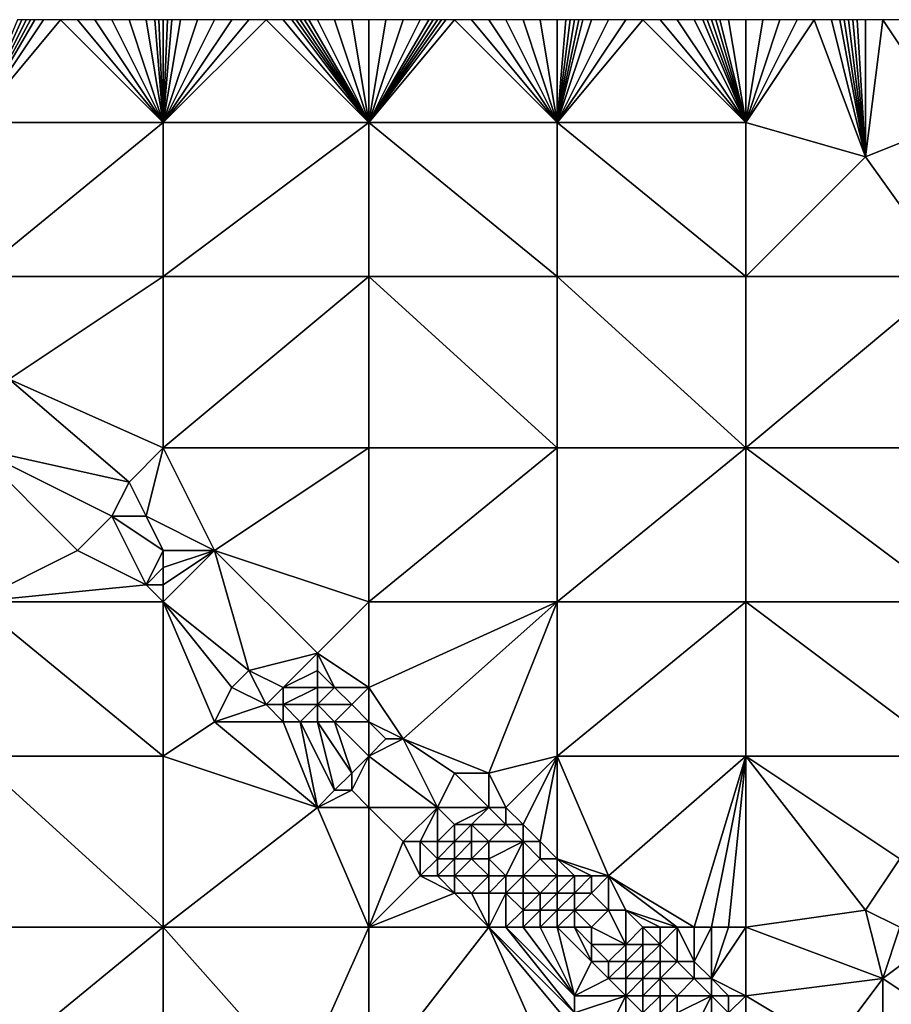
# Model space of a CAD drawing. Units: metres. Extents: x 73125 to 73750, y 354000 to 354500.
# Drawn here: x 73610 to 73660, y 354442 to 354500 of the extents above; entities that cross this region are included whole.
import ezdxf

# ---------------------------------------------------------------- set-up
doc = ezdxf.new("R2010")
doc.units = ezdxf.units.M
doc.layers.add('Terrain', color=15, linetype='Continuous')

msp = doc.modelspace()

# ---------------------------------------------------------------- linework, layer by layer
at = {"layer": 'Terrain'}
for points in [[(73607, 354494, 252.53), (73618, 354494, 252.51), (73612, 354500, 252.42), (73607, 354494, 252.53)], [(73607, 354494, 252.53), (73612, 354500, 252.42), (73611, 354500, 252.43), (73607, 354494, 252.53)], [(73607, 354494, 252.53), (73611, 354500, 252.43), (73610.5, 354500, 252.435), (73607, 354494, 252.53)], [(73607, 354494, 252.53), (73610.5, 354500, 252.435), (73610.25, 354500, 252.438), (73607, 354494, 252.53)], [(73607, 354494, 252.53), (73610.25, 354500, 252.438), (73610, 354500, 252.44), (73607, 354494, 252.53)], [(73607, 354494, 252.53), (73610, 354500, 252.44), (73609.75, 354500, 252.438), (73607, 354494, 252.53)], [(73607, 354494, 252.53), (73609.75, 354500, 252.438), (73609.5, 354500, 252.435), (73607, 354494, 252.53)], [(73618, 354494, 252.51), (73613, 354500, 252.4), (73612, 354500, 252.42), (73618, 354494, 252.51)], [(73618, 354494, 252.51), (73614, 354500, 252.4), (73613, 354500, 252.4), (73618, 354494, 252.51)], [(73618, 354494, 252.51), (73615, 354500, 252.42), (73614, 354500, 252.4), (73618, 354494, 252.51)], [(73618, 354494, 252.51), (73616, 354500, 252.42), (73615, 354500, 252.42), (73618, 354494, 252.51)], [(73618, 354494, 252.51), (73617, 354500, 252.42), (73616, 354500, 252.42), (73618, 354494, 252.51)], [(73618, 354494, 252.51), (73617.5, 354500, 252.42), (73617, 354500, 252.42), (73618, 354494, 252.51)], [(73618, 354494, 252.51), (73617.75, 354500, 252.42), (73617.5, 354500, 252.42), (73618, 354494, 252.51)], [(73618, 354494, 252.51), (73618, 354500, 252.42), (73617.75, 354500, 252.42), (73618, 354494, 252.51)], [(73618, 354494, 252.51), (73630, 354494, 252.49), (73624, 354500, 252.42), (73618, 354494, 252.51)], [(73618, 354494, 252.51), (73624, 354500, 252.42), (73623, 354500, 252.42), (73618, 354494, 252.51)], [(73618, 354494, 252.51), (73623, 354500, 252.42), (73622, 354500, 252.43), (73618, 354494, 252.51)], [(73618, 354494, 252.51), (73622, 354500, 252.43), (73621, 354500, 252.42), (73618, 354494, 252.51)], [(73618, 354494, 252.51), (73621, 354500, 252.42), (73620, 354500, 252.42), (73618, 354494, 252.51)], [(73618, 354494, 252.51), (73620, 354500, 252.42), (73619, 354500, 252.4), (73618, 354494, 252.51)], [(73618, 354494, 252.51), (73619, 354500, 252.4), (73618.5, 354500, 252.41), (73618, 354494, 252.51)], [(73618, 354494, 252.51), (73618.5, 354500, 252.41), (73618.25, 354500, 252.415), (73618, 354494, 252.51)], [(73618, 354494, 252.51), (73618.25, 354500, 252.415), (73618, 354500, 252.42), (73618, 354494, 252.51)], [(73630, 354494, 252.49), (73625, 354500, 252.4), (73624, 354500, 252.42), (73630, 354494, 252.49)], [(73630, 354494, 252.49), (73625.5, 354500, 252.395), (73625, 354500, 252.4), (73630, 354494, 252.49)], [(73630, 354494, 252.49), (73625.75, 354500, 252.392), (73625.5, 354500, 252.395), (73630, 354494, 252.49)], [(73630, 354494, 252.49), (73626, 354500, 252.39), (73625.75, 354500, 252.392), (73630, 354494, 252.49)], [(73630, 354494, 252.49), (73626.25, 354500, 252.39), (73626, 354500, 252.39), (73630, 354494, 252.49)], [(73630, 354494, 252.49), (73626.5, 354500, 252.39), (73626.25, 354500, 252.39), (73630, 354494, 252.49)], [(73630, 354494, 252.49), (73627, 354500, 252.39), (73626.5, 354500, 252.39), (73630, 354494, 252.49)], [(73630, 354494, 252.49), (73628, 354500, 252.39), (73627, 354500, 252.39), (73630, 354494, 252.49)], [(73630, 354494, 252.49), (73629, 354500, 252.39), (73628, 354500, 252.39), (73630, 354494, 252.49)], [(73630, 354494, 252.49), (73630, 354500, 252.38), (73629, 354500, 252.39), (73630, 354494, 252.49)], [(73641, 354494, 252.47), (73635, 354500, 252.36), (73630, 354494, 252.49), (73641, 354494, 252.47)], [(73635, 354500, 252.36), (73634.5, 354500, 252.365), (73630, 354494, 252.49), (73635, 354500, 252.36)], [(73634.5, 354500, 252.365), (73634.25, 354500, 252.368), (73630, 354494, 252.49), (73634.5, 354500, 252.365)], [(73634.25, 354500, 252.368), (73634, 354500, 252.37), (73630, 354494, 252.49), (73634.25, 354500, 252.368)], [(73634, 354500, 252.37), (73633.75, 354500, 252.37), (73630, 354494, 252.49), (73634, 354500, 252.37)], [(73633.75, 354500, 252.37), (73633.5, 354500, 252.37), (73630, 354494, 252.49), (73633.75, 354500, 252.37)], [(73633.5, 354500, 252.37), (73633, 354500, 252.37), (73630, 354494, 252.49), (73633.5, 354500, 252.37)], [(73633, 354500, 252.37), (73632, 354500, 252.38), (73630, 354494, 252.49), (73633, 354500, 252.37)], [(73632, 354500, 252.38), (73631, 354500, 252.38), (73630, 354494, 252.49), (73632, 354500, 252.38)], [(73631, 354500, 252.38), (73630, 354500, 252.38), (73630, 354494, 252.49), (73631, 354500, 252.38)], [(73641, 354494, 252.47), (73636, 354500, 252.34), (73635, 354500, 252.36), (73641, 354494, 252.47)], [(73641, 354494, 252.47), (73637, 354500, 252.33), (73636, 354500, 252.34), (73641, 354494, 252.47)], [(73641, 354494, 252.47), (73638, 354500, 252.32), (73637, 354500, 252.33), (73641, 354494, 252.47)], [(73641, 354494, 252.47), (73639, 354500, 252.32), (73638, 354500, 252.32), (73641, 354494, 252.47)], [(73641, 354494, 252.47), (73640, 354500, 252.31), (73639, 354500, 252.32), (73641, 354494, 252.47)], [(73641, 354494, 252.47), (73641, 354500, 252.28), (73640, 354500, 252.31), (73641, 354494, 252.47)], [(73652, 354494, 252.53), (73646, 354500, 252.26), (73641, 354494, 252.47), (73652, 354494, 252.53)], [(73646, 354500, 252.26), (73645, 354500, 252.26), (73641, 354494, 252.47), (73646, 354500, 252.26)], [(73645, 354500, 252.26), (73644, 354500, 252.26), (73641, 354494, 252.47), (73645, 354500, 252.26)], [(73644, 354500, 252.26), (73643, 354500, 252.26), (73641, 354494, 252.47), (73644, 354500, 252.26)], [(73643, 354500, 252.26), (73642.5, 354500, 252.265), (73641, 354494, 252.47), (73643, 354500, 252.26)], [(73642.5, 354500, 252.265), (73642.25, 354500, 252.268), (73641, 354494, 252.47), (73642.5, 354500, 252.265)], [(73642.25, 354500, 252.268), (73642, 354500, 252.27), (73641, 354494, 252.47), (73642.25, 354500, 252.268)], [(73642, 354500, 252.27), (73641.75, 354500, 252.273), (73641, 354494, 252.47), (73642, 354500, 252.27)], [(73641.75, 354500, 252.273), (73641.5, 354500, 252.275), (73641, 354494, 252.47), (73641.75, 354500, 252.273)], [(73641.5, 354500, 252.275), (73641, 354500, 252.28), (73641, 354494, 252.47), (73641.5, 354500, 252.275)], [(73652, 354494, 252.53), (73647, 354500, 252.25), (73646, 354500, 252.26), (73652, 354494, 252.53)], [(73652, 354494, 252.53), (73648, 354500, 252.23), (73647, 354500, 252.25), (73652, 354494, 252.53)], [(73652, 354494, 252.53), (73649, 354500, 252.22), (73648, 354500, 252.23), (73652, 354494, 252.53)], [(73652, 354494, 252.53), (73649.5, 354500, 252.22), (73649, 354500, 252.22), (73652, 354494, 252.53)], [(73652, 354494, 252.53), (73649.75, 354500, 252.22), (73649.5, 354500, 252.22), (73652, 354494, 252.53)], [(73652, 354494, 252.53), (73650, 354500, 252.22), (73649.75, 354500, 252.22), (73652, 354494, 252.53)], [(73652, 354494, 252.53), (73650.25, 354500, 252.22), (73650, 354500, 252.22), (73652, 354494, 252.53)], [(73652, 354494, 252.53), (73650.5, 354500, 252.22), (73650.25, 354500, 252.22), (73652, 354494, 252.53)], [(73652, 354494, 252.53), (73651, 354500, 252.22), (73650.5, 354500, 252.22), (73652, 354494, 252.53)], [(73652, 354494, 252.53), (73652, 354500, 252.21), (73651, 354500, 252.22), (73652, 354494, 252.53)], [(73652, 354494, 252.53), (73656, 354500, 252.14), (73655, 354500, 252.15), (73652, 354494, 252.53)], [(73652, 354494, 252.53), (73655, 354500, 252.15), (73654, 354500, 252.16), (73652, 354494, 252.53)], [(73652, 354494, 252.53), (73654, 354500, 252.16), (73653, 354500, 252.19), (73652, 354494, 252.53)], [(73652, 354494, 252.53), (73653, 354500, 252.19), (73652, 354500, 252.21), (73652, 354494, 252.53)], [(73652, 354494, 252.53), (73659, 354492, 252.61), (73656, 354500, 252.14), (73652, 354494, 252.53)], [(73657, 354500, 252.14), (73656, 354500, 252.14), (73659, 354492, 252.61), (73657, 354500, 252.14)], [(73657.5, 354500, 252.135), (73657, 354500, 252.14), (73659, 354492, 252.61), (73657.5, 354500, 252.135)], [(73657.75, 354500, 252.132), (73657.5, 354500, 252.135), (73659, 354492, 252.61), (73657.75, 354500, 252.132)], [(73658, 354500, 252.13), (73657.75, 354500, 252.132), (73659, 354492, 252.61), (73658, 354500, 252.13)], [(73658.25, 354500, 252.125), (73658, 354500, 252.13), (73659, 354492, 252.61), (73658.25, 354500, 252.125)], [(73658.5, 354500, 252.12), (73658.25, 354500, 252.125), (73659, 354492, 252.61), (73658.5, 354500, 252.12)], [(73659, 354500, 252.11), (73658.5, 354500, 252.12), (73659, 354492, 252.61), (73659, 354500, 252.11)], [(73664, 354494, 252.51), (73660, 354500, 252.09), (73659, 354492, 252.61), (73664, 354494, 252.51)], [(73660, 354500, 252.09), (73659, 354500, 252.11), (73659, 354492, 252.61), (73660, 354500, 252.09)], [(73664, 354494, 252.51), (73661, 354500, 252.08), (73660, 354500, 252.09), (73664, 354494, 252.51)], [(73607, 354494, 252.53), (73607, 354485, 252.42), (73618, 354494, 252.51), (73607, 354494, 252.53)], [(73618, 354494, 252.51), (73607, 354485, 252.42), (73618, 354485, 252.43), (73618, 354494, 252.51)], [(73618, 354485, 252.43), (73630, 354485, 252.43), (73630, 354494, 252.49), (73618, 354485, 252.43)], [(73618, 354494, 252.51), (73618, 354485, 252.43), (73630, 354494, 252.49), (73618, 354494, 252.51)], [(73630, 354494, 252.49), (73630, 354485, 252.43), (73641, 354485, 252.45), (73630, 354494, 252.49)], [(73641, 354494, 252.47), (73630, 354494, 252.49), (73641, 354485, 252.45), (73641, 354494, 252.47)], [(73641, 354494, 252.47), (73641, 354485, 252.45), (73652, 354485, 252.48), (73641, 354494, 252.47)], [(73652, 354494, 252.53), (73641, 354494, 252.47), (73652, 354485, 252.48), (73652, 354494, 252.53)], [(73652, 354494, 252.53), (73652, 354485, 252.48), (73659, 354492, 252.61), (73652, 354494, 252.53)], [(73664, 354494, 252.51), (73659, 354492, 252.61), (73664, 354485, 252.51), (73664, 354494, 252.51)], [(73652, 354485, 252.48), (73664, 354485, 252.51), (73659, 354492, 252.61), (73652, 354485, 252.48)], [(73607, 354485, 252.42), (73609, 354479, 252.46), (73618, 354485, 252.43), (73607, 354485, 252.42)], [(73618, 354485, 252.43), (73609, 354479, 252.46), (73618, 354475, 252.48), (73618, 354485, 252.43)], [(73618, 354475, 252.48), (73630, 354475, 252.51), (73630, 354485, 252.43), (73618, 354475, 252.48)], [(73618, 354485, 252.43), (73618, 354475, 252.48), (73630, 354485, 252.43), (73618, 354485, 252.43)], [(73630, 354485, 252.43), (73630, 354475, 252.51), (73641, 354475, 252.49), (73630, 354485, 252.43)], [(73641, 354485, 252.45), (73630, 354485, 252.43), (73641, 354475, 252.49), (73641, 354485, 252.45)], [(73652, 354475, 252.48), (73641, 354485, 252.45), (73641, 354475, 252.49), (73652, 354475, 252.48)], [(73652, 354485, 252.48), (73641, 354485, 252.45), (73652, 354475, 252.48), (73652, 354485, 252.48)], [(73652, 354485, 252.48), (73652, 354475, 252.48), (73664, 354485, 252.51), (73652, 354485, 252.48)], [(73664, 354485, 252.51), (73652, 354475, 252.48), (73664, 354475, 252.47), (73664, 354485, 252.51)], [(73616, 354473, 252.5), (73609, 354479, 252.46), (73607, 354475, 252.87), (73616, 354473, 252.5)], [(73616, 354473, 252.5), (73618, 354475, 252.48), (73609, 354479, 252.46), (73616, 354473, 252.5)], [(73607, 354466, 252.78), (73613, 354469, 253.11), (73607, 354475, 252.87), (73607, 354466, 252.78)], [(73613, 354469, 253.11), (73615, 354471, 252.73), (73607, 354475, 252.87), (73613, 354469, 253.11)], [(73615, 354471, 252.73), (73616, 354473, 252.5), (73607, 354475, 252.87), (73615, 354471, 252.73)], [(73617, 354471, 252.56), (73618, 354475, 252.48), (73616, 354473, 252.5), (73617, 354471, 252.56)], [(73617, 354471, 252.56), (73621, 354469, 252.48), (73618, 354475, 252.48), (73617, 354471, 252.56)], [(73618, 354475, 252.48), (73621, 354469, 252.48), (73630, 354475, 252.51), (73618, 354475, 252.48)], [(73630, 354466, 252.54), (73630, 354475, 252.51), (73621, 354469, 252.48), (73630, 354466, 252.54)], [(73630, 354466, 252.54), (73641, 354475, 252.49), (73630, 354475, 252.51), (73630, 354466, 252.54)], [(73641, 354466, 252.54), (73641, 354475, 252.49), (73630, 354466, 252.54), (73641, 354466, 252.54)], [(73641, 354466, 252.54), (73652, 354475, 252.48), (73641, 354475, 252.49), (73641, 354466, 252.54)], [(73652, 354466, 252.53), (73652, 354475, 252.48), (73641, 354466, 252.54), (73652, 354466, 252.53)], [(73652, 354466, 252.53), (73664, 354466, 252.47), (73652, 354475, 252.48), (73652, 354466, 252.53)], [(73664, 354466, 252.47), (73664, 354475, 252.47), (73652, 354475, 252.48), (73664, 354466, 252.47)], [(73617, 354471, 252.56), (73616, 354473, 252.5), (73615, 354471, 252.73), (73617, 354471, 252.56)], [(73617, 354467, 253.08), (73615, 354471, 252.73), (73613, 354469, 253.11), (73617, 354467, 253.08)], [(73617, 354467, 253.08), (73618, 354469, 252.6), (73615, 354471, 252.73), (73617, 354467, 253.08)], [(73618, 354469, 252.6), (73617, 354471, 252.56), (73615, 354471, 252.73), (73618, 354469, 252.6)], [(73618, 354469, 252.6), (73621, 354469, 252.48), (73617, 354471, 252.56), (73618, 354469, 252.6)], [(73607, 354466, 252.78), (73617, 354467, 253.08), (73613, 354469, 253.11), (73607, 354466, 252.78)], [(73617, 354467, 253.08), (73618, 354468, 252.78), (73618, 354469, 252.6), (73617, 354467, 253.08)], [(73618, 354466, 253.17), (73623, 354462, 253.29), (73621, 354469, 252.48), (73618, 354466, 253.17)], [(73618, 354466, 253.17), (73621, 354469, 252.48), (73618, 354467, 252.99), (73618, 354466, 253.17)], [(73618, 354467, 252.99), (73621, 354469, 252.48), (73618, 354468, 252.78), (73618, 354467, 252.99)], [(73618, 354468, 252.78), (73621, 354469, 252.48), (73618, 354469, 252.6), (73618, 354468, 252.78)], [(73623, 354462, 253.29), (73627, 354463, 252.55), (73621, 354469, 252.48), (73623, 354462, 253.29)], [(73627, 354463, 252.55), (73630, 354466, 252.54), (73621, 354469, 252.48), (73627, 354463, 252.55)], [(73618, 354467, 252.99), (73618, 354468, 252.78), (73617, 354467, 253.08), (73618, 354467, 252.99)], [(73607, 354466, 252.78), (73618, 354466, 253.17), (73617, 354467, 253.08), (73607, 354466, 252.78)], [(73618, 354466, 253.17), (73618, 354467, 252.99), (73617, 354467, 253.08), (73618, 354466, 253.17)], [(73607, 354457, 252.82), (73618, 354457, 252.87), (73607, 354466, 252.78), (73607, 354457, 252.82)], [(73618, 354457, 252.87), (73618, 354466, 253.17), (73607, 354466, 252.78), (73618, 354457, 252.87)], [(73618, 354457, 252.87), (73621, 354459, 252.95), (73618, 354466, 253.17), (73618, 354457, 252.87)], [(73618, 354466, 253.17), (73621, 354459, 252.95), (73622, 354461, 253.31), (73618, 354466, 253.17)], [(73618, 354466, 253.17), (73622, 354461, 253.31), (73623, 354462, 253.29), (73618, 354466, 253.17)], [(73630, 354461, 252.56), (73630, 354466, 252.54), (73627, 354463, 252.55), (73630, 354461, 252.56)], [(73630, 354461, 252.56), (73641, 354466, 252.54), (73630, 354466, 252.54), (73630, 354461, 252.56)], [(73632, 354458, 252.64), (73641, 354466, 252.54), (73630, 354461, 252.56), (73632, 354458, 252.64)], [(73637, 354456, 252.57), (73641, 354466, 252.54), (73632, 354458, 252.64), (73637, 354456, 252.57)], [(73637, 354456, 252.57), (73641, 354457, 252.57), (73641, 354466, 252.54), (73637, 354456, 252.57)], [(73652, 354457, 252.56), (73652, 354466, 252.53), (73641, 354457, 252.57), (73652, 354457, 252.56)], [(73652, 354466, 252.53), (73641, 354466, 252.54), (73641, 354457, 252.57), (73652, 354466, 252.53)], [(73652, 354457, 252.56), (73664, 354457, 252.43), (73652, 354466, 252.53), (73652, 354457, 252.56)], [(73664, 354457, 252.43), (73664, 354466, 252.47), (73652, 354466, 252.53), (73664, 354457, 252.43)], [(73625, 354461, 253.13), (73627, 354463, 252.55), (73623, 354462, 253.29), (73625, 354461, 253.13)], [(73625, 354461, 253.13), (73627, 354462, 252.6), (73627, 354463, 252.55), (73625, 354461, 253.13)], [(73630, 354461, 252.56), (73627, 354463, 252.55), (73628, 354461, 252.6), (73630, 354461, 252.56)], [(73628, 354461, 252.6), (73627, 354463, 252.55), (73627, 354462, 252.6), (73628, 354461, 252.6)], [(73624, 354460, 253.29), (73623, 354462, 253.29), (73622, 354461, 253.31), (73624, 354460, 253.29)], [(73624, 354460, 253.29), (73625, 354461, 253.13), (73623, 354462, 253.29), (73624, 354460, 253.29)], [(73627, 354461, 252.71), (73627, 354462, 252.6), (73625, 354461, 253.13), (73627, 354461, 252.71)], [(73628, 354461, 252.6), (73627, 354462, 252.6), (73627, 354461, 252.71), (73628, 354461, 252.6)], [(73621, 354459, 252.95), (73624, 354460, 253.29), (73622, 354461, 253.31), (73621, 354459, 252.95)], [(73625, 354460, 253.21), (73625, 354461, 253.13), (73624, 354460, 253.29), (73625, 354460, 253.21)], [(73627, 354460, 252.85), (73627, 354461, 252.71), (73625, 354460, 253.21), (73627, 354460, 252.85)], [(73625, 354460, 253.21), (73627, 354461, 252.71), (73625, 354461, 253.13), (73625, 354460, 253.21)], [(73629, 354460, 252.64), (73628, 354461, 252.6), (73627, 354460, 252.85), (73629, 354460, 252.64)], [(73627, 354460, 252.85), (73628, 354461, 252.6), (73627, 354461, 252.71), (73627, 354460, 252.85)], [(73629, 354460, 252.64), (73630, 354461, 252.56), (73628, 354461, 252.6), (73629, 354460, 252.64)], [(73630, 354459, 252.72), (73630, 354461, 252.56), (73629, 354460, 252.64), (73630, 354459, 252.72)], [(73632, 354458, 252.64), (73630, 354461, 252.56), (73630, 354459, 252.72), (73632, 354458, 252.64)], [(73625, 354459, 253.21), (73624, 354460, 253.29), (73621, 354459, 252.95), (73625, 354459, 253.21)], [(73625, 354459, 253.21), (73625, 354460, 253.21), (73624, 354460, 253.29), (73625, 354459, 253.21)], [(73626, 354459, 253.13), (73625, 354460, 253.21), (73625, 354459, 253.21), (73626, 354459, 253.13)], [(73626, 354459, 253.13), (73627, 354460, 252.85), (73625, 354460, 253.21), (73626, 354459, 253.13)], [(73627, 354459, 253.02), (73627, 354460, 252.85), (73626, 354459, 253.13), (73627, 354459, 253.02)], [(73628, 354459, 252.9), (73627, 354460, 252.85), (73627, 354459, 253.02), (73628, 354459, 252.9)], [(73628, 354459, 252.9), (73629, 354460, 252.64), (73627, 354460, 252.85), (73628, 354459, 252.9)], [(73630, 354459, 252.72), (73629, 354460, 252.64), (73628, 354459, 252.9), (73630, 354459, 252.72)], [(73618, 354457, 252.87), (73627, 354454, 252.92), (73621, 354459, 252.95), (73618, 354457, 252.87)], [(73627, 354454, 252.92), (73625, 354459, 253.21), (73621, 354459, 252.95), (73627, 354454, 252.92)], [(73627, 354454, 252.92), (73626, 354459, 253.13), (73625, 354459, 253.21), (73627, 354454, 252.92)], [(73627, 354454, 252.92), (73628, 354455, 253.04), (73626, 354459, 253.13), (73627, 354454, 252.92)], [(73628, 354455, 253.04), (73627, 354459, 253.02), (73626, 354459, 253.13), (73628, 354455, 253.04)], [(73628, 354455, 253.04), (73629, 354456, 253.15), (73627, 354459, 253.02), (73628, 354455, 253.04)], [(73629, 354456, 253.15), (73628, 354459, 252.9), (73627, 354459, 253.02), (73629, 354456, 253.15)], [(73629, 354456, 253.15), (73630, 354457, 252.96), (73628, 354459, 252.9), (73629, 354456, 253.15)], [(73630, 354457, 252.96), (73630, 354459, 252.72), (73628, 354459, 252.9), (73630, 354457, 252.96)], [(73632, 354458, 252.64), (73630, 354459, 252.72), (73631, 354458, 252.63), (73632, 354458, 252.64)], [(73631, 354458, 252.63), (73630, 354459, 252.72), (73630, 354457, 252.96), (73631, 354458, 252.63)], [(73634, 354454, 253.23), (73632, 354458, 252.64), (73630, 354457, 252.96), (73634, 354454, 253.23)], [(73632, 354458, 252.64), (73631, 354458, 252.63), (73630, 354457, 252.96), (73632, 354458, 252.64)], [(73634, 354454, 253.23), (73635, 354456, 252.58), (73632, 354458, 252.64), (73634, 354454, 253.23)], [(73637, 354456, 252.57), (73632, 354458, 252.64), (73635, 354456, 252.58), (73637, 354456, 252.57)], [(73607, 354447, 252.86), (73618, 354447, 252.87), (73607, 354457, 252.82), (73607, 354447, 252.86)], [(73618, 354447, 252.87), (73618, 354457, 252.87), (73607, 354457, 252.82), (73618, 354447, 252.87)], [(73618, 354447, 252.87), (73627, 354454, 252.92), (73618, 354457, 252.87), (73618, 354447, 252.87)], [(73630, 354454, 253.07), (73630, 354457, 252.96), (73629, 354455, 253.11), (73630, 354454, 253.07)], [(73629, 354455, 253.11), (73630, 354457, 252.96), (73629, 354456, 253.15), (73629, 354455, 253.11)], [(73634, 354454, 253.23), (73630, 354457, 252.96), (73630, 354454, 253.07), (73634, 354454, 253.23)], [(73638, 354454, 252.61), (73641, 354457, 252.57), (73637, 354456, 252.57), (73638, 354454, 252.61)], [(73639, 354453, 252.61), (73641, 354457, 252.57), (73638, 354454, 252.61), (73639, 354453, 252.61)], [(73640, 354452, 252.56), (73641, 354457, 252.57), (73639, 354453, 252.61), (73640, 354452, 252.56)], [(73641, 354451, 252.6), (73641, 354457, 252.57), (73640, 354452, 252.56), (73641, 354451, 252.6)], [(73644, 354450, 252.54), (73641, 354457, 252.57), (73641, 354451, 252.6), (73644, 354450, 252.54)], [(73644, 354450, 252.54), (73652, 354457, 252.56), (73641, 354457, 252.57), (73644, 354450, 252.54)], [(73649, 354447, 252.53), (73652, 354457, 252.56), (73644, 354450, 252.54), (73649, 354447, 252.53)], [(73650, 354447, 252.54), (73652, 354457, 252.56), (73649, 354447, 252.53), (73650, 354447, 252.54)], [(73651, 354447, 252.54), (73652, 354457, 252.56), (73650, 354447, 252.54), (73651, 354447, 252.54)], [(73652, 354447, 252.52), (73652, 354457, 252.56), (73651, 354447, 252.54), (73652, 354447, 252.52)], [(73652, 354447, 252.52), (73659, 354448, 252.56), (73652, 354457, 252.56), (73652, 354447, 252.52)], [(73659, 354448, 252.56), (73661, 354451, 252.54), (73652, 354457, 252.56), (73659, 354448, 252.56)], [(73661, 354451, 252.54), (73664, 354457, 252.43), (73652, 354457, 252.56), (73661, 354451, 252.54)], [(73629, 354455, 253.11), (73629, 354456, 253.15), (73628, 354455, 253.04), (73629, 354455, 253.11)], [(73637, 354454, 252.61), (73635, 354456, 252.58), (73634, 354454, 253.23), (73637, 354454, 252.61)], [(73637, 354454, 252.61), (73637, 354456, 252.57), (73635, 354456, 252.58), (73637, 354454, 252.61)], [(73638, 354454, 252.61), (73637, 354456, 252.57), (73637, 354454, 252.61), (73638, 354454, 252.61)], [(73630, 354454, 253.07), (73629, 354455, 253.11), (73627, 354454, 252.92), (73630, 354454, 253.07)], [(73627, 354454, 252.92), (73629, 354455, 253.11), (73628, 354455, 253.04), (73627, 354454, 252.92)], [(73618, 354447, 252.87), (73630, 354447, 252.96), (73627, 354454, 252.92), (73618, 354447, 252.87)], [(73630, 354447, 252.96), (73630, 354454, 253.07), (73627, 354454, 252.92), (73630, 354447, 252.96)], [(73632, 354452, 253.16), (73630, 354454, 253.07), (73630, 354447, 252.96), (73632, 354452, 253.16)], [(73632, 354452, 253.16), (73634, 354454, 253.23), (73630, 354454, 253.07), (73632, 354452, 253.16)], [(73633, 354452, 253.52), (73634, 354454, 253.23), (73632, 354452, 253.16), (73633, 354452, 253.52)], [(73634, 354452, 253.84), (73634, 354454, 253.23), (73633, 354452, 253.52), (73634, 354452, 253.84)], [(73634, 354452, 253.84), (73635, 354453, 253.58), (73634, 354454, 253.23), (73634, 354452, 253.84)], [(73635, 354453, 253.58), (73637, 354454, 252.61), (73634, 354454, 253.23), (73635, 354453, 253.58)], [(73636, 354453, 253.39), (73637, 354454, 252.61), (73635, 354453, 253.58), (73636, 354453, 253.39)], [(73638, 354453, 252.71), (73637, 354454, 252.61), (73636, 354453, 253.39), (73638, 354453, 252.71)], [(73638, 354453, 252.71), (73638, 354454, 252.61), (73637, 354454, 252.61), (73638, 354453, 252.71)], [(73639, 354453, 252.61), (73638, 354454, 252.61), (73638, 354453, 252.71), (73639, 354453, 252.61)], [(73635, 354452, 253.98), (73635, 354453, 253.58), (73634, 354452, 253.84), (73635, 354452, 253.98)], [(73636, 354452, 253.95), (73636, 354453, 253.39), (73635, 354452, 253.98), (73636, 354452, 253.95)], [(73635, 354452, 253.98), (73636, 354453, 253.39), (73635, 354453, 253.58), (73635, 354452, 253.98)], [(73637, 354452, 253.54), (73638, 354453, 252.71), (73636, 354453, 253.39), (73637, 354452, 253.54)], [(73637, 354452, 253.54), (73636, 354453, 253.39), (73636, 354452, 253.95), (73637, 354452, 253.54)], [(73639, 354452, 252.66), (73638, 354453, 252.71), (73637, 354452, 253.54), (73639, 354452, 252.66)], [(73639, 354452, 252.66), (73639, 354453, 252.61), (73638, 354453, 252.71), (73639, 354452, 252.66)], [(73640, 354452, 252.56), (73639, 354453, 252.61), (73639, 354452, 252.66), (73640, 354452, 252.56)], [(73633, 354450, 252.99), (73632, 354452, 253.16), (73630, 354447, 252.96), (73633, 354450, 252.99)], [(73633, 354450, 252.99), (73633, 354452, 253.52), (73632, 354452, 253.16), (73633, 354450, 252.99)], [(73633, 354450, 252.99), (73634, 354451, 253.6), (73633, 354452, 253.52), (73633, 354450, 252.99)], [(73634, 354451, 253.6), (73634, 354452, 253.84), (73633, 354452, 253.52), (73634, 354451, 253.6)], [(73635, 354451, 253.82), (73635, 354452, 253.98), (73634, 354451, 253.6), (73635, 354451, 253.82)], [(73634, 354451, 253.6), (73635, 354452, 253.98), (73634, 354452, 253.84), (73634, 354451, 253.6)], [(73636, 354451, 254.01), (73636, 354452, 253.95), (73635, 354451, 253.82), (73636, 354451, 254.01)], [(73635, 354451, 253.82), (73636, 354452, 253.95), (73635, 354452, 253.98), (73635, 354451, 253.82)], [(73637, 354451, 253.95), (73637, 354452, 253.54), (73636, 354451, 254.01), (73637, 354451, 253.95)], [(73636, 354451, 254.01), (73637, 354452, 253.54), (73636, 354452, 253.95), (73636, 354451, 254.01)], [(73638, 354450, 253.96), (73639, 354452, 252.66), (73637, 354451, 253.95), (73638, 354450, 253.96)], [(73637, 354451, 253.95), (73639, 354452, 252.66), (73637, 354452, 253.54), (73637, 354451, 253.95)], [(73639, 354450, 253.69), (73639, 354452, 252.66), (73638, 354450, 253.96), (73639, 354450, 253.69)], [(73639, 354450, 253.69), (73640, 354451, 252.78), (73639, 354452, 252.66), (73639, 354450, 253.69)], [(73640, 354451, 252.78), (73640, 354452, 252.56), (73639, 354452, 252.66), (73640, 354451, 252.78)], [(73641, 354451, 252.6), (73640, 354452, 252.56), (73640, 354451, 252.78), (73641, 354451, 252.6)], [(73634, 354450, 253.14), (73634, 354451, 253.6), (73633, 354450, 252.99), (73634, 354450, 253.14)], [(73635, 354450, 253.38), (73635, 354451, 253.82), (73634, 354450, 253.14), (73635, 354450, 253.38)], [(73634, 354450, 253.14), (73635, 354451, 253.82), (73634, 354451, 253.6), (73634, 354450, 253.14)], [(73637, 354450, 253.98), (73636, 354451, 254.01), (73635, 354450, 253.38), (73637, 354450, 253.98)], [(73635, 354450, 253.38), (73636, 354451, 254.01), (73635, 354451, 253.82), (73635, 354450, 253.38)], [(73637, 354450, 253.98), (73637, 354451, 253.95), (73636, 354451, 254.01), (73637, 354450, 253.98)], [(73638, 354450, 253.96), (73637, 354451, 253.95), (73637, 354450, 253.98), (73638, 354450, 253.96)], [(73641, 354450, 252.89), (73640, 354451, 252.78), (73639, 354450, 253.69), (73641, 354450, 252.89)], [(73641, 354450, 252.89), (73641, 354451, 252.6), (73640, 354451, 252.78), (73641, 354450, 252.89)], [(73644, 354450, 252.54), (73641, 354451, 252.6), (73643, 354450, 252.57), (73644, 354450, 252.54)], [(73643, 354450, 252.57), (73641, 354451, 252.6), (73642, 354450, 252.68), (73643, 354450, 252.57)], [(73642, 354450, 252.68), (73641, 354451, 252.6), (73641, 354450, 252.89), (73642, 354450, 252.68)], [(73661, 354447, 252.7), (73661, 354451, 252.54), (73659, 354448, 252.56), (73661, 354447, 252.7)], [(73635, 354449, 253.04), (73633, 354450, 252.99), (73630, 354447, 252.96), (73635, 354449, 253.04)], [(73635, 354449, 253.04), (73634, 354450, 253.14), (73633, 354450, 252.99), (73635, 354449, 253.04)], [(73635, 354449, 253.04), (73635, 354450, 253.38), (73634, 354450, 253.14), (73635, 354449, 253.04)], [(73636, 354449, 253.3), (73637, 354450, 253.98), (73635, 354450, 253.38), (73636, 354449, 253.3)], [(73636, 354449, 253.3), (73635, 354450, 253.38), (73635, 354449, 253.04), (73636, 354449, 253.3)], [(73637, 354449, 253.68), (73637, 354450, 253.98), (73636, 354449, 253.3), (73637, 354449, 253.68)], [(73638, 354449, 253.93), (73638, 354450, 253.96), (73637, 354449, 253.68), (73638, 354449, 253.93)], [(73637, 354449, 253.68), (73638, 354450, 253.96), (73637, 354450, 253.98), (73637, 354449, 253.68)], [(73639, 354449, 253.94), (73639, 354450, 253.69), (73638, 354449, 253.93), (73639, 354449, 253.94)], [(73638, 354449, 253.93), (73639, 354450, 253.69), (73638, 354450, 253.96), (73638, 354449, 253.93)], [(73640, 354449, 253.74), (73641, 354450, 252.89), (73639, 354450, 253.69), (73640, 354449, 253.74)], [(73640, 354449, 253.74), (73639, 354450, 253.69), (73639, 354449, 253.94), (73640, 354449, 253.74)], [(73641, 354449, 253.46), (73641, 354450, 252.89), (73640, 354449, 253.74), (73641, 354449, 253.46)], [(73642, 354449, 253.06), (73642, 354450, 252.68), (73641, 354449, 253.46), (73642, 354449, 253.06)], [(73642, 354450, 252.68), (73641, 354450, 252.89), (73641, 354449, 253.46), (73642, 354450, 252.68)], [(73643, 354449, 252.66), (73643, 354450, 252.57), (73642, 354449, 253.06), (73643, 354449, 252.66)], [(73642, 354449, 253.06), (73643, 354450, 252.57), (73642, 354450, 252.68), (73642, 354449, 253.06)], [(73644, 354448, 252.72), (73644, 354450, 252.54), (73643, 354449, 252.66), (73644, 354448, 252.72)], [(73643, 354449, 252.66), (73644, 354450, 252.54), (73643, 354450, 252.57), (73643, 354449, 252.66)], [(73649, 354447, 252.53), (73644, 354450, 252.54), (73648, 354447, 252.49), (73649, 354447, 252.53)], [(73648, 354447, 252.49), (73644, 354450, 252.54), (73645, 354448, 252.56), (73648, 354447, 252.49)], [(73645, 354448, 252.56), (73644, 354450, 252.54), (73644, 354448, 252.72), (73645, 354448, 252.56)], [(73637, 354447, 253.04), (73635, 354449, 253.04), (73630, 354447, 252.96), (73637, 354447, 253.04)], [(73637, 354447, 253.04), (73636, 354449, 253.3), (73635, 354449, 253.04), (73637, 354447, 253.04)], [(73637, 354447, 253.04), (73637, 354449, 253.68), (73636, 354449, 253.3), (73637, 354447, 253.04)], [(73638, 354447, 253.19), (73638, 354449, 253.93), (73637, 354447, 253.04), (73638, 354447, 253.19)], [(73637, 354447, 253.04), (73638, 354449, 253.93), (73637, 354449, 253.68), (73637, 354447, 253.04)], [(73638, 354447, 253.19), (73639, 354448, 253.78), (73638, 354449, 253.93), (73638, 354447, 253.19)], [(73639, 354448, 253.78), (73639, 354449, 253.94), (73638, 354449, 253.93), (73639, 354448, 253.78)], [(73640, 354448, 253.93), (73640, 354449, 253.74), (73639, 354448, 253.78), (73640, 354448, 253.93)], [(73639, 354448, 253.78), (73640, 354449, 253.74), (73639, 354449, 253.94), (73639, 354448, 253.78)], [(73641, 354448, 253.95), (73641, 354449, 253.46), (73640, 354448, 253.93), (73641, 354448, 253.95)], [(73640, 354448, 253.93), (73641, 354449, 253.46), (73640, 354449, 253.74), (73640, 354448, 253.93)], [(73642, 354448, 253.63), (73642, 354449, 253.06), (73641, 354448, 253.95), (73642, 354448, 253.63)], [(73642, 354449, 253.06), (73641, 354449, 253.46), (73641, 354448, 253.95), (73642, 354449, 253.06)], [(73644, 354448, 252.72), (73643, 354449, 252.66), (73642, 354448, 253.63), (73644, 354448, 252.72)], [(73642, 354448, 253.63), (73643, 354449, 252.66), (73642, 354449, 253.06), (73642, 354448, 253.63)], [(73639, 354447, 253.42), (73639, 354448, 253.78), (73638, 354447, 253.19), (73639, 354447, 253.42)], [(73640, 354447, 253.68), (73640, 354448, 253.93), (73639, 354447, 253.42), (73640, 354447, 253.68)], [(73639, 354447, 253.42), (73640, 354448, 253.93), (73639, 354448, 253.78), (73639, 354447, 253.42)], [(73641, 354447, 253.96), (73641, 354448, 253.95), (73640, 354447, 253.68), (73641, 354447, 253.96)], [(73640, 354447, 253.68), (73641, 354448, 253.95), (73640, 354448, 253.93), (73640, 354447, 253.68)], [(73642, 354447, 253.86), (73642, 354448, 253.63), (73641, 354447, 253.96), (73642, 354447, 253.86)], [(73642, 354448, 253.63), (73641, 354448, 253.95), (73641, 354447, 253.96), (73642, 354448, 253.63)], [(73643, 354447, 253.54), (73644, 354448, 252.72), (73642, 354448, 253.63), (73643, 354447, 253.54)], [(73643, 354447, 253.54), (73642, 354448, 253.63), (73642, 354447, 253.86), (73643, 354447, 253.54)], [(73643, 354447, 253.54), (73645, 354446, 253.31), (73644, 354448, 252.72), (73643, 354447, 253.54)], [(73645, 354448, 252.56), (73644, 354448, 252.72), (73645, 354446, 253.31), (73645, 354448, 252.56)], [(73648, 354447, 252.49), (73645, 354448, 252.56), (73647, 354447, 252.56), (73648, 354447, 252.49)], [(73647, 354447, 252.56), (73645, 354448, 252.56), (73646, 354447, 252.56), (73647, 354447, 252.56)], [(73646, 354447, 252.56), (73645, 354448, 252.56), (73645, 354446, 253.31), (73646, 354447, 252.56)], [(73652, 354447, 252.52), (73660, 354444, 252.57), (73659, 354448, 252.56), (73652, 354447, 252.52)], [(73661, 354447, 252.7), (73659, 354448, 252.56), (73660, 354444, 252.57), (73661, 354447, 252.7)], [(73607, 354447, 252.86), (73607, 354438, 252.79), (73618, 354447, 252.87), (73607, 354447, 252.86)], [(73618, 354447, 252.87), (73607, 354438, 252.79), (73618, 354438, 252.92), (73618, 354447, 252.87)], [(73618, 354447, 252.87), (73626, 354438, 252.91), (73630, 354447, 252.96), (73618, 354447, 252.87)], [(73618, 354447, 252.87), (73618, 354438, 252.92), (73626, 354438, 252.91), (73618, 354447, 252.87)], [(73630, 354447, 252.96), (73626, 354438, 252.91), (73630, 354438, 253.07), (73630, 354447, 252.96)], [(73637, 354447, 253.04), (73630, 354438, 253.07), (73641, 354438, 252.96), (73637, 354447, 253.04)], [(73637, 354447, 253.04), (73630, 354447, 252.96), (73630, 354438, 253.07), (73637, 354447, 253.04)], [(73642, 354441, 252.99), (73642, 354442, 252.96), (73637, 354447, 253.04), (73642, 354441, 252.99)], [(73642, 354441, 252.99), (73637, 354447, 253.04), (73641, 354438, 252.96), (73642, 354441, 252.99)], [(73642, 354442, 252.96), (73638, 354447, 253.19), (73637, 354447, 253.04), (73642, 354442, 252.96)], [(73642, 354442, 252.96), (73642, 354443, 252.97), (73638, 354447, 253.19), (73642, 354442, 252.96)], [(73642, 354443, 252.97), (73639, 354447, 253.42), (73638, 354447, 253.19), (73642, 354443, 252.97)], [(73642, 354443, 252.97), (73640, 354447, 253.68), (73639, 354447, 253.42), (73642, 354443, 252.97)], [(73642, 354443, 252.97), (73641, 354447, 253.96), (73640, 354447, 253.68), (73642, 354443, 252.97)], [(73642, 354443, 252.97), (73643, 354445, 253.85), (73641, 354447, 253.96), (73642, 354443, 252.97)], [(73642, 354447, 253.86), (73641, 354447, 253.96), (73643, 354445, 253.85), (73642, 354447, 253.86)], [(73643, 354447, 253.54), (73642, 354447, 253.86), (73643, 354446, 253.85), (73643, 354447, 253.54)], [(73642, 354447, 253.86), (73643, 354445, 253.85), (73643, 354446, 253.85), (73642, 354447, 253.86)], [(73643, 354447, 253.54), (73643, 354446, 253.85), (73645, 354446, 253.31), (73643, 354447, 253.54)], [(73646, 354447, 252.56), (73645, 354446, 253.31), (73646, 354446, 252.8), (73646, 354447, 252.56)], [(73647, 354447, 252.56), (73646, 354447, 252.56), (73647, 354446, 252.6), (73647, 354447, 252.56)], [(73646, 354447, 252.56), (73646, 354446, 252.8), (73647, 354446, 252.6), (73646, 354447, 252.56)], [(73648, 354447, 252.49), (73647, 354447, 252.56), (73647, 354446, 252.6), (73648, 354447, 252.49)], [(73648, 354447, 252.49), (73647, 354446, 252.6), (73648, 354445, 252.56), (73648, 354447, 252.49)], [(73649, 354447, 252.53), (73648, 354447, 252.49), (73649, 354445, 252.55), (73649, 354447, 252.53)], [(73648, 354447, 252.49), (73648, 354445, 252.56), (73649, 354445, 252.55), (73648, 354447, 252.49)], [(73650, 354447, 252.54), (73649, 354447, 252.53), (73649, 354445, 252.55), (73650, 354447, 252.54)], [(73650, 354447, 252.54), (73649, 354445, 252.55), (73650, 354444, 252.6), (73650, 354447, 252.54)], [(73652, 354447, 252.52), (73651, 354447, 252.54), (73650, 354444, 252.6), (73652, 354447, 252.52)], [(73652, 354447, 252.52), (73650, 354444, 252.6), (73652, 354443, 252.57), (73652, 354447, 252.52)], [(73651, 354447, 252.54), (73650, 354447, 252.54), (73650, 354444, 252.6), (73651, 354447, 252.54)], [(73652, 354447, 252.52), (73652, 354443, 252.57), (73660, 354444, 252.57), (73652, 354447, 252.52)], [(73664, 354447, 252.91), (73661, 354447, 252.7), (73660, 354444, 252.57), (73664, 354447, 252.91)], [(73664, 354447, 252.91), (73660, 354444, 252.57), (73663, 354442, 252.75), (73664, 354447, 252.91)], [(73644, 354445, 253.98), (73643, 354446, 253.85), (73643, 354445, 253.85), (73644, 354445, 253.98)], [(73644, 354445, 253.98), (73645, 354446, 253.31), (73643, 354446, 253.85), (73644, 354445, 253.98)], [(73645, 354445, 253.97), (73645, 354446, 253.31), (73644, 354445, 253.98), (73645, 354445, 253.97)], [(73646, 354445, 253.56), (73646, 354446, 252.8), (73645, 354445, 253.97), (73646, 354445, 253.56)], [(73645, 354445, 253.97), (73646, 354446, 252.8), (73645, 354446, 253.31), (73645, 354445, 253.97)], [(73647, 354445, 252.87), (73647, 354446, 252.6), (73646, 354445, 253.56), (73647, 354445, 252.87)], [(73646, 354445, 253.56), (73647, 354446, 252.6), (73646, 354446, 252.8), (73646, 354445, 253.56)], [(73648, 354445, 252.56), (73647, 354446, 252.6), (73647, 354445, 252.87), (73648, 354445, 252.56)], [(73642, 354443, 252.97), (73644, 354444, 254), (73643, 354445, 253.85), (73642, 354443, 252.97)], [(73644, 354444, 254), (73644, 354445, 253.98), (73643, 354445, 253.85), (73644, 354444, 254)], [(73645, 354444, 254.09), (73645, 354445, 253.97), (73644, 354444, 254), (73645, 354444, 254.09)], [(73644, 354444, 254), (73645, 354445, 253.97), (73644, 354445, 253.98), (73644, 354444, 254)], [(73646, 354444, 253.85), (73646, 354445, 253.56), (73645, 354444, 254.09), (73646, 354444, 253.85)], [(73645, 354444, 254.09), (73646, 354445, 253.56), (73645, 354445, 253.97), (73645, 354444, 254.09)], [(73647, 354444, 253.49), (73647, 354445, 252.87), (73646, 354444, 253.85), (73647, 354444, 253.49)], [(73646, 354444, 253.85), (73647, 354445, 252.87), (73646, 354445, 253.56), (73646, 354444, 253.85)], [(73649, 354444, 252.82), (73648, 354445, 252.56), (73647, 354444, 253.49), (73649, 354444, 252.82)], [(73647, 354444, 253.49), (73648, 354445, 252.56), (73647, 354445, 252.87), (73647, 354444, 253.49)], [(73649, 354444, 252.82), (73649, 354445, 252.55), (73648, 354445, 252.56), (73649, 354444, 252.82)], [(73650, 354444, 252.6), (73649, 354445, 252.55), (73649, 354444, 252.82), (73650, 354444, 252.6)], [(73645, 354443, 253.94), (73644, 354444, 254), (73642, 354443, 252.97), (73645, 354443, 253.94)], [(73645, 354443, 253.94), (73645, 354444, 254.09), (73644, 354444, 254), (73645, 354443, 253.94)], [(73646, 354443, 253.97), (73646, 354444, 253.85), (73645, 354443, 253.94), (73646, 354443, 253.97)], [(73645, 354443, 253.94), (73646, 354444, 253.85), (73645, 354444, 254.09), (73645, 354443, 253.94)], [(73647, 354443, 253.95), (73647, 354444, 253.49), (73646, 354443, 253.97), (73647, 354443, 253.95)], [(73646, 354443, 253.97), (73647, 354444, 253.49), (73646, 354444, 253.85), (73646, 354443, 253.97)], [(73648, 354443, 253.77), (73647, 354444, 253.49), (73647, 354443, 253.95), (73648, 354443, 253.77)], [(73648, 354443, 253.77), (73649, 354444, 252.82), (73647, 354444, 253.49), (73648, 354443, 253.77)], [(73650, 354443, 252.8), (73649, 354444, 252.82), (73648, 354443, 253.77), (73650, 354443, 252.8)], [(73650, 354443, 252.8), (73650, 354444, 252.6), (73649, 354444, 252.82), (73650, 354443, 252.8)], [(73652, 354443, 252.57), (73650, 354444, 252.6), (73651, 354443, 252.66), (73652, 354443, 252.57)], [(73651, 354443, 252.66), (73650, 354444, 252.6), (73650, 354443, 252.8), (73651, 354443, 252.66)], [(73652, 354443, 252.57), (73657, 354440, 252.63), (73660, 354444, 252.57), (73652, 354443, 252.57)], [(73660, 354438, 252.79), (73660, 354444, 252.57), (73657, 354440, 252.63), (73660, 354438, 252.79)], [(73660, 354438, 252.79), (73663, 354442, 252.75), (73660, 354444, 252.57), (73660, 354438, 252.79)], [(73644, 354441, 252.98), (73645, 354443, 253.94), (73642, 354442, 252.96), (73644, 354441, 252.98)], [(73642, 354442, 252.96), (73645, 354443, 253.94), (73642, 354443, 252.97), (73642, 354442, 252.96)], [(73645, 354441, 253.17), (73645, 354443, 253.94), (73644, 354441, 252.98), (73645, 354441, 253.17)], [(73645, 354441, 253.17), (73646, 354442, 253.82), (73645, 354443, 253.94), (73645, 354441, 253.17)], [(73646, 354442, 253.82), (73646, 354443, 253.97), (73645, 354443, 253.94), (73646, 354442, 253.82)], [(73647, 354442, 253.88), (73647, 354443, 253.95), (73646, 354442, 253.82), (73647, 354442, 253.88)], [(73646, 354442, 253.82), (73647, 354443, 253.95), (73646, 354443, 253.97), (73646, 354442, 253.82)], [(73648, 354442, 253.87), (73648, 354443, 253.77), (73647, 354442, 253.88), (73648, 354442, 253.87)], [(73647, 354442, 253.88), (73648, 354443, 253.77), (73647, 354443, 253.95), (73647, 354442, 253.88)], [(73649, 354441, 253.66), (73650, 354443, 252.8), (73648, 354442, 253.87), (73649, 354441, 253.66)], [(73648, 354442, 253.87), (73650, 354443, 252.8), (73648, 354443, 253.77), (73648, 354442, 253.87)], [(73650, 354441, 253.65), (73650, 354443, 252.8), (73649, 354441, 253.66), (73650, 354441, 253.65)], [(73650, 354441, 253.65), (73651, 354442, 252.95), (73650, 354443, 252.8), (73650, 354441, 253.65)], [(73651, 354442, 252.95), (73651, 354443, 252.66), (73650, 354443, 252.8), (73651, 354442, 252.95)], [(73652, 354442, 252.72), (73652, 354443, 252.57), (73651, 354442, 252.95), (73652, 354442, 252.72)], [(73651, 354442, 252.95), (73652, 354443, 252.57), (73651, 354443, 252.66), (73651, 354442, 252.95)], [(73652, 354442, 252.72), (73657, 354440, 252.63), (73652, 354443, 252.57), (73652, 354442, 252.72)]]:
    msp.add_3dface(points, dxfattribs=at)

doc.saveas('drawing.dxf')
